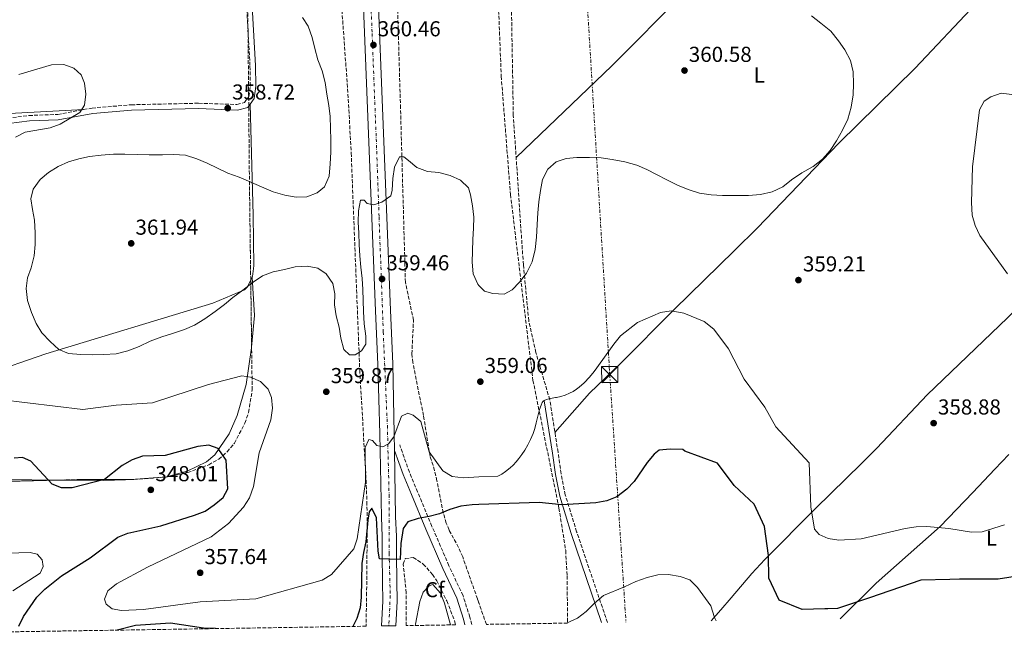
# Model space of a CAD drawing. Units: metres. Extents: x 608271 to 611745, y 4676059 to 4678427.
# Drawn here: x 610524 to 610980, y 4676097 to 4676381 of the extents above; entities that cross this region are included whole.
import ezdxf
from ezdxf.enums import TextEntityAlignment as Align

# ---------------------------------------------------------------- set-up
doc = ezdxf.new("R2010")
doc.units = ezdxf.units.M
doc.header["$MEASUREMENT"] = 0
for name, pattern in [('DGN Style 3', [2.435890702152634, 1.739921930109024, -0.6959687720436097]), ('DGN Style 4', [2.7856150101045474, 1.391937544087219, -0.6959687720436097, 0.001739921930109024, -0.6959687720436097]), ('DGN Style 7', [3.4798438602180486, 1.565929737098122, -0.6959687720436097, 0.5219765790327072, -0.6959687720436097])]:
    doc.linetypes.add(name, pattern=pattern)
for name, color, linetype, lineweight in [('Camino', 7, 'DGN Style 3', 0), ('Carretera', 9, 'Continuous', 0), ('Cota de punto acotado terreno', 7, 'Continuous', 0), ('Curva de nivel directora', 30, 'Continuous', 30), ('Curva de nivel intermedia', 30, 'Continuous', 0), ('Eje de carretera', 7, 'DGN Style 4', 0), ('Etiqueta de uso rústico', 92, 'Continuous', 0), ('Etiqueta de zona arbolada', 92, 'Continuous', 0), ('Línea blanca (vial)', 7, 'Continuous', 13), ('Línea de cambio de uso (parcela vista)', 92, 'Continuous', 0), ('Línea eléctrica', 6, 'DGN Style 7', 0), ('Margen derecho', 7, 'Continuous', 0), ('Punto acotado terreno (símbolo)', 7, 'Continuous', 0), ('Torre eléctrica', 7, 'Continuous', 0), ('Zona arbolada', 92, 'DGN Style 3', 0)]:
    doc.layers.add(name, color=color, linetype=linetype, lineweight=lineweight)
doc.styles.add('Style-Arial', font='arial.ttf')

# ---------------------------------------------------------------- blocks, each defined once
blk = doc.blocks.new('5PATER')
at = {"layer": 'Punto acotado terreno (símbolo)', "linetype": 'Continuous', "lineweight": 0}
h = blk.add_hatch(color=51, dxfattribs=at)
edge = h.paths.add_edge_path()
edge.add_ellipse((0, 0), major_axis=(-0.1095731443231308, -0.1110710700762829), ratio=0.9994222409660317, start_angle=0, end_angle=360)
blk = doc.blocks.new('5TME')
at = {"layer": 'Torre eléctrica', "color": 7, "linetype": 'Continuous', "lineweight": 0}
for p, q in [((-0.375, 0.375), (0.375, -0.375)), ((0.3723, 0.3776), (-0.3716, -0.3784))]:
    blk.add_line(p, q, dxfattribs=at)
at = {"layer": 'Torre eléctrica', "color": 7, "linetype": 'Continuous', "lineweight": 0, "flags": 128}
blk.add_lwpolyline([(-0.375, -0.375), (0.375, -0.375), (0.375, 0.375), (-0.375, 0.375), (-0.3716, -0.3784)], dxfattribs=at)

msp = doc.modelspace()

# ---------------------------------------------------------------- linework, layer by layer
at = {"layer": 'Camino', "color": 7, "linetype": 'DGN Style 3', "lineweight": 0}
for points in [[(610795.9600000011, 4676101.809999999, 343.8899999999995), (610781.7099999995, 4676143.810000001, 347.4400000000024), (610776.4600000012, 4676160.890000002, 348.9299999999931), (610774.539999999, 4676170.720000001, 349.2899999999935), (610773.1000000017, 4676180.640000002, 349.9700000000012), (610769.2799999998, 4676204.88, 354.8699999999953), (610762.8299999967, 4676226.840000001, 359.2100000000065), (610759.5399999988, 4676241.539999999, 359.3699999999953), (610757.0300000008, 4676267.460000001, 359.5000000000001), (610752.3799999994, 4676336.649999999, 360.4499999999972), (610751.379999998, 4676394.32, 360.1499999999943), (610746.6499999984, 4676481.080000004, 359.1499999999944), (610744.6599999992, 4676523.680000001, 359.4799999999959), (610742.329999998, 4676573.600000002, 361.2700000000042), (610740.1199999994, 4676625.57, 360.9199999999984), (610738.7399999981, 4676638.789999999, 361.7700000000041)], [(610513.2699999987, 4676334.770000001, 352.2299999999959), (610528.0599999989, 4676336.61, 353.9999999999999), (610541.3899999995, 4676337.140000002, 354.3999999999942), (610557.2600000015, 4676340.050000003, 355.4100000000035), (610575.4699999993, 4676341.580000004, 356.449999999997), (610606.6499999979, 4676342.300000001, 358.2400000000054), (610624.3799999995, 4676341.690000003, 358.8399999999966), (610627.8599999998, 4676342.560000001, 358.6399999999994), (610629.8999999983, 4676345.45, 358.5200000000042), (610630.589999999, 4676350.360000002, 358.4400000000024), (610630.4200000013, 4676359.730000001, 358.6399999999994), (610626.5799999969, 4676427.989999999, 360.4700000000012)], [(610733.1999999994, 4676100.830000003, 345.9100000000035), (610732.2299999993, 4676104.300000001, 346.1999999999972), (610729.0799999977, 4676114.210000002, 346.5299999999989), (610722.550000001, 4676128.100000001, 347.550000000003), (610714.6999999988, 4676146.31, 350.0899999999966), (610708.0500000013, 4676162.239999999, 351.4400000000023), (610704.219999998, 4676171.390000001, 352.8099999999976), (610699.77, 4676184.020000001, 353.4900000000052)]]:
    msp.add_polyline3d(points, dxfattribs=at)
at = {"layer": 'Carretera', "color": 9, "linetype": 'Continuous', "lineweight": 0}
msp.add_polyline3d([(610689.2000000003, 4676406.670000002, 360.5099999999948), (610695.5500000004, 4676246.500000001, 358.6999999999971), (610696.5300000017, 4676221.530000002, 357.1499999999942), (610697.239999998, 4676189.230000001, 354), (610697.3700000021, 4676181.480000001, 353.4700000000012), (610697.8799999995, 4676150.780000002, 351.3399999999965), (610698.2300000006, 4676141.78, 351.5500000000029), (610698.2600000018, 4676133.289999999, 349.9100000000035), (610698.3900000014, 4676120.719999998, 349.5), (610698.5399999989, 4676111.609999999, 348.679999999993), (610698.0100000014, 4676100.280000002, 347.7700000000041), (610691.390000001, 4676100.179999999, 347.7400000000052), (610691.9299999995, 4676111.71, 348.679999999993), (610691.7800000019, 4676120.63, 349.5), (610691.6499999978, 4676133.250000001, 349.9100000000035), (610691.620000001, 4676141.640000002, 351.5500000000029), (610691.27, 4676150.600000002, 351.3399999999965), (610690.6299999986, 4676189.120000001, 354), (610689.5700000013, 4676221.280000002, 357.1499999999942), (610688.5900000001, 4676246.219999999, 358.6999999999971), (610682.2399999977, 4676406.359999998, 360.5099999999948)], dxfattribs=at)
at = {"layer": 'Curva de nivel directora', "color": 30, "linetype": 'Continuous', "lineweight": 30, "elevation": 350, "flags": 128}
for points in [[(610523.4199999986, 4676100.130000001), (610525.6000000002, 4676104.630000002), (610531.6399999997, 4676113.49), (610535.4799999997, 4676117.29), (610543.1899999989, 4676123.41), (610556.3699999996, 4676131.77), (610569.1599999995, 4676141.310000001), (610573.8299999987, 4676143.100000001), (610589.1799999999, 4676146.62), (610604.6799999987, 4676151.470000001), (610609.69, 4676153.41), (610613.7800000004, 4676156.289999999), (610617.94, 4676159.650000001), (610620.230000001, 4676163.75), (610619.3499999982, 4676177.029999999), (610615.6899999991, 4676182.460000001), (610611.2900000004, 4676183.880000001), (610606.2900000003, 4676183.310000001), (610591.1099999989, 4676179.07), (610580.6199999992, 4676178.84), (610575.9000000008, 4676177.15), (610571.2599999983, 4676174.560000001), (610562.9900000005, 4676167.99), (610548.1399999998, 4676164.130000004), (610543.1699999988, 4676164.190000001), (610538.7699999999, 4676165.82), (610528.8700000002, 4676176.54), (610525.0100000001, 4676178.150000001), (610521.1900000002, 4676177.860000002)], [(610986.7800000006, 4676123.4), (610976.8499999997, 4676121.930000001), (610958.9699999985, 4676121.830000003), (610954.489999999, 4676121.710000001), (610941.0600000002, 4676121.34), (610917.3699999994, 4676113.220000002), (610902.5599999991, 4676108.330000001), (610898.0799999997, 4676108.199999999), (610896.5899999988, 4676108.160000001), (610886.1300000005, 4676107.870000001), (610875.5599999981, 4676112.07), (610870.7900000004, 4676122.390000001), (610870.4999999999, 4676132.850000001), (610868.6400000001, 4676146.250000001), (610863.8700000002, 4676156.58), (610854.6700000003, 4676165.29), (610846.9099999998, 4676175.539999999), (610831.8099999989, 4676181.100000001), (610830.879999999, 4676181.960000004), (610825.0399999986, 4676182.140000002), (610819.9899999992, 4676181.660000001), (610817.64, 4676179.7), (610814.3599999989, 4676175.920000001), (610808.2799999992, 4676167.17), (610804.9100000006, 4676163.480000002), (610800.3199999996, 4676159.990000002), (610795.6999999996, 4676158.090000001), (610790.6300000001, 4676157.26), (610774.8999999989, 4676156.37), (610764.3399999999, 4676157.369999999), (610736.4738995207, 4676156.44561728), (610733.2899999988, 4676156.340000001), (610728.0699999996, 4676155.600000001), (610723.0400000005, 4676154.17), (610718.2100000002, 4676152.150000002), (610713.3499999987, 4676150.820000002), (610708.3099999984, 4676149.99), (610703.5499999997, 4676148.45), (610701.3500000002, 4676145.33), (610700.2100000003, 4676138.430000001), (610699.9399999998, 4676130.960000004), (610690.36, 4676131.34), (610689.839999999, 4676134.840000001), (610688.9400000006, 4676150.320000002), (610686.8799999997, 4676154.720000003), (610685.6399999993, 4676153.100000001), (610684.9299999984, 4676149.26), (610684.1399999993, 4676139.15), (610682.9500000002, 4676134.290000001), (610682.2300000006, 4676129.100000001), (610681.9600000001, 4676113.550000001), (610681.4799999995, 4676108.57), (610679.9699999986, 4676103.7), (610678.12, 4676099.970000002)], [(610614.3999999994, 4676098.970000001), (610608.9500000001, 4676099.220000001), (610593.6500000004, 4676101.550000002), (610577.4099999995, 4676100.41), (610568.9699999995, 4676098.26)]]:
    msp.add_lwpolyline(points, dxfattribs=at)
at = {"layer": 'Curva de nivel intermedia', "color": 30, "linetype": 'Continuous', "lineweight": 0, "flags": 128}
for points, elevation in [([(610654.6700000007, 4676381.970000001), (610657.390000001, 4676378.06), (610659.2199999993, 4676372.710000001), (610660.4300000007, 4676367.689999999), (610661.8300000001, 4676362.349999999), (610663.7800000013, 4676357.300000002), (610665.1800000005, 4676351.850000001), (610665.9500000017, 4676346.529999998), (610666.9400000018, 4676341.310000001), (610667.6100000002, 4676336.099999999), (610667.74, 4676330.59), (610667.8700000017, 4676325.289999999), (610667.8899999995, 4676319.679999999), (610667.6000000013, 4676314.180000001), (610667.0900000016, 4676308.59), (610664.9100000003, 4676303.579999999), (610661.5300000005, 4676300.729999999), (610656.8000000009, 4676298.880000001), (610651.8200000009, 4676298.739999999), (610646.5599999992, 4676299.66), (610641.2199999995, 4676301.319999999), (610635.6800000007, 4676303.519999999), (610630.8799999994, 4676305.699999998), (610625.3499999996, 4676308.009999999), (610620.230000001, 4676309.980000001), (610615.4299999999, 4676312.159999999), (610610.5400000016, 4676314.550000002), (610605.7400000005, 4676316.619999999), (610600.5000000012, 4676318.17), (610595.0100000015, 4676318.57), (610589.9199999998, 4676318.430000001), (610583.7800000019, 4676318.430000001), (610578.1700000018, 4676318.619999999), (610572.4600000008, 4676318.710000001), (610567.1600000013, 4676318.680000001), (610561.5300000008, 4676318.239999999), (610556.1100000005, 4676317.569999998), (610551.2100000009, 4676316.579999999), (610546.3899999997, 4676315.15), (610541.5500000005, 4676312.989999999), (610537.1200000005, 4676310.28), (610533.1900000009, 4676306.92), (610530.0800000017, 4676302.48)], 359.9999999999999), ([(610763.4200000013, 4676286.130000001), (610763.7099999996, 4676291.52), (610764.2000000014, 4676296.690000001), (610764.9099999999, 4676301.849999999), (610765.8300000008, 4676307.01), (610768.4200000013, 4676311.689999998), (610772.2500000002, 4676315.159999999), (610776.8500000002, 4676316.689999999), (610781.8400000014, 4676317.16), (610787.6700000007, 4676317.17), (610793.0599999997, 4676316.980000001), (610798.1200000002, 4676316.279999999), (610804.0099999999, 4676315.13), (610809.570000001, 4676313.669999998), (610814.1599999998, 4676311.599999999), (610818.6300000002, 4676309.23), (610823.4200000003, 4676306.84), (610828.4200000003, 4676304.34), (610833.3300000011, 4676302.369999999), (610838.5700000003, 4676300.710000001), (610843.9400000013, 4676299.890000001), (610849.3300000004, 4676299.600000001), (610855.360000001, 4676299.5), (610861.2900000009, 4676299.609999999), (610866.9200000013, 4676300.060000001), (610872.2600000012, 4676301.25), (610877.2099999998, 4676303.619999999), (610881.230000001, 4676306.769999999), (610886.0099999999, 4676310.099999999), (610891.1900000009, 4676312.989999999), (610895.6400000011, 4676316.33), (610899.060000001, 4676320.350000001), (610902.0800000007, 4676324.9), (610904.8900000004, 4676329.779999999), (610907.2900000009, 4676334.99), (610908.86, 4676340.449999998), (610909.7899999998, 4676346.13), (610909.8600000015, 4676351.32), (610909.7400000007, 4676356.83), (610908.5400000004, 4676362.060000001), (610905.9499999997, 4676367.02), (610903.0300000006, 4676371.249999999), (610899.3700000016, 4676375.609999999), (610894.7300000014, 4676379.369999999), (610890.4000000019, 4676382.800000001)], 359.9999999999999), ([(610523.3600000006, 4676355.539999999), (610538.4800000016, 4676360.029999998), (610544.17, 4676360.23), (610548.7700000001, 4676358.59), (610552.1600000008, 4676355.509999999), (610553.7200000011, 4676351.640000001), (610554.3899999993, 4676346.430000001), (610553.8500000007, 4676341.460000001), (610551.6700000013, 4676338.05), (610542.5800000009, 4676332.539999999), (610537.8600000002, 4676330.890000001), (610526.2599999995, 4676328.859999998), (610521.8000000004, 4676326.55)], 355.0000000000001), ([(610981.2199999995, 4676263.249999999), (610968.3899999995, 4676280.999999999), (610966.2200000014, 4676285.63), (610964.9200000007, 4676290.460000001), (610964.5800000008, 4676296.279999998), (610965.03, 4676312.77), (610968.2599999999, 4676339.239999999), (610970.4100000003, 4676343.3), (610973.5500000007, 4676345.31), (610978.3000000004, 4676346.900000001), (610983.3300000017, 4676346.349999999)], 355.0000000000001), ([(610530.0800000017, 4676302.48), (610528.9700000009, 4676297.96), (610529.6500000004, 4676293.069999999), (610530.6400000006, 4676288.06), (610530.9700000014, 4676282.220000001), (610530.890000001, 4676276.819999999), (610530.4999999999, 4676271.649999999), (610529.1500000019, 4676266.079999999), (610527.4000000019, 4676261.380000001), (610526.7000000001, 4676256.430000001), (610527.3600000015, 4676251.000000001), (610529.2900000005, 4676245.429999999), (610531.4400000008, 4676240.279999998), (610534.0500000014, 4676235.949999999), (610537.9299999995, 4676231.900000001), (610541.9300000004, 4676228.159999999), (610546.4200000009, 4676226.319999999), (610552.1299999995, 4676225.910000001), (610557.4200000003, 4676225.83), (610562.7199999999, 4676225.859999999), (610568.4400000019, 4676226.199999999), (610573.8900000014, 4676227.599999999), (610579.0400000013, 4676229.65), (610584.2100000011, 4676232.119999998), (610589.5800000001, 4676234.160000001), (610594.4999999997, 4676235.679999999), (610600.0700000019, 4676237.5), (610604.690000002, 4676239.46), (610609.4500000008, 4676242.369999998), (610614.2300000018, 4676245.909999999), (610618.5700000003, 4676249.149999999), (610622.4900000008, 4676252.3), (610627.1600000003, 4676255.739999999), (610631.8400000005, 4676259.390000001), (610636.2900000009, 4676262.42), (610641.2199999995, 4676264.159999999), (610646.4500000019, 4676265.349999999), (610651.3499999993, 4676266.460000001), (610656.8700000001, 4676266.899999999), (610661.9200000018, 4676265.88), (610665.640000001, 4676263.210000002), (610668.7700000004, 4676258.770000001), (610669.7800000005, 4676254.069999999), (610669.5999999995, 4676249), (610670.3799999995, 4676243.890000001), (610671.6800000004, 4676238.550000001), (610672.4600000005, 4676233.439999999), (610673.8700000009, 4676228.199999999), (610676.5399999998, 4676225.779999998), (610679.0800000011, 4676225.800000001), (610682.1100000021, 4676227.599999999), (610684.0099999999, 4676230.71), (610684.1399999993, 4676234.42), (610683.2699999999, 4676240.06), (610682.9400000013, 4676245.789999999), (610682.91, 4676250.980000001), (610682.7600000004, 4676256.060000001), (610682.4000000004, 4676261.05), (610681.740000001, 4676266.37), (610681.2900000017, 4676271.679999998), (610680.9299999997, 4676276.88), (610680.7900000011, 4676282.069999999), (610680.5499999997, 4676287.269999999), (610680.7300000007, 4676292.45), (610681.530000001, 4676297.4), (610683.3300000002, 4676297.439999999), (610684.7600000007, 4676295.81), (610687.7100000011, 4676295.279999999), (610691.4500000007, 4676296.429999999), (610695.6799999997, 4676299.460000002), (610696.300000001, 4676301.980000001), (610696.5900000016, 4676307.470000001), (610697.3, 4676312.740000002), (610699.6900000017, 4676317.430000001), (610701.7000000011, 4676317.460000002), (610703.7599999999, 4676315.81), (610707.6700000013, 4676312.600000001), (610712.6900000017, 4676310.630000001), (610717.8600000015, 4676310.239999999), (610723.1100000021, 4676308.9), (610727.9100000008, 4676306.609999999), (610731.6000000011, 4676303.099999999), (610732.5500000011, 4676299.890000001), (610733.4299999997, 4676294.779999999), (610734.1000000001, 4676289.460000002), (610733.9200000013, 4676284.380000001), (610733.6399999997, 4676279.210000001), (610733.4500000019, 4676273.810000001), (610733.280000002, 4676268.739999999), (610733.8400000008, 4676263.320000002), (610735.8900000005, 4676258.48), (610736.4738995207, 4676257.896100479), (610739.0700000012, 4676255.300000001), (610742.9500000015, 4676254.109999999), (610748.1300000004, 4676253.929999999), (610751.9000000011, 4676255.819999999), (610755.3000000009, 4676259.409999999), (610758.4099999999, 4676263.640000001), (610761.1300000001, 4676268.84), (610762.4900000015, 4676274.62), (610763.1100000006, 4676280.310000001), (610763.4200000013, 4676286.130000001)], 359.9999999999999), ([(610845.2100000011, 4676237.730000001), (610840.8200000012, 4676241.199999999), (610831.3100000004, 4676245.050000001), (610825.4699999999, 4676246.099999999), (610820.5200000012, 4676245.42), (610809.8400000016, 4676240.75), (610801.9400000002, 4676234.619999999)], 355.0000000000001), ([(610845.2100000011, 4676237.730000001), (610852.0199999993, 4676228.56), (610859.2700000004, 4676214.439999999), (610868.8900000005, 4676201.509999999), (610873.9100000008, 4676192.369999999), (610889.3899999993, 4676175.81), (610890.2099999996, 4676155.33), (610891.7899999999, 4676145.08), (610894.0600000009, 4676142.619999999), (610898.14, 4676140.75), (610903.2000000007, 4676139.92), (610913.4800000001, 4676140.599999999), (610933.8000000002, 4676145.319999999), (610938.9299999999, 4676146.109999998), (610943.9299999999, 4676146.210000001), (610954.0800000001, 4676145.399999999), (610964.5400000006, 4676143.59), (610969.5400000007, 4676143.83), (610979.7900000013, 4676147.069999999)], 355.0000000000001), ([(610745.1799999999, 4676169.640000001), (610747.0100000005, 4676170.57), (610748.8300000001, 4676171.71), (610750.9800000002, 4676173.38), (610752.3800000016, 4676174.709999999), (610753.7499999997, 4676176.220000001), (610754.9800000011, 4676177.760000001), (610756.3600000005, 4676179.679999998), (610757.6400000011, 4676181.640000001), (610759.0800000007, 4676184.07), (610760.3700000002, 4676186.550000002), (610761.5700000006, 4676189.320000002), (610762.3700000007, 4676191.71), (610763.03, 4676194.279999998), (610763.8700000005, 4676198.050000002), (610764.5000000009, 4676200.390000001), (610765.2200000006, 4676202.499999999), (610765.7800000015, 4676203.640000001), (610766.2100000008, 4676204.23), (610766.6399999999, 4676204.59), (610767.7100000005, 4676205.09), (610768.8700000006, 4676205.380000001), (610771.8800000014, 4676205.929999998), (610772.3500000008, 4676206.029999998), (610774.4600000008, 4676206.529999999), (610776.3300000017, 4676207.130000001), (610778.35, 4676207.970000002), (610780.0399999998, 4676208.859999998), (610781.5700000009, 4676209.829999999), (610782.8300000015, 4676210.749999999), (610785.1800000007, 4676212.810000001), (610787.6500000006, 4676215.460000001), (610789.7600000006, 4676218.069999999), (610791.01, 4676219.750000001), (610798.9100000014, 4676230.77), (610801.9400000002, 4676234.619999999)], 355), ([(610514.3400000016, 4676205.01), (610553.0000000013, 4676200.460000001), (610568.3900000005, 4676202.499999999), (610585.2900000007, 4676203.59), (610611.2400000012, 4676212.07), (610626.5900000002, 4676216.050000002), (610630.7000000007, 4676215.380000001), (610635.2900000017, 4676213.430000001), (610638.8700000002, 4676209.909999999), (610640.3299999998, 4676206.050000001), (610640.900000002, 4676201.08), (610640.1399999998, 4676195.680000001), (610634.7199999995, 4676180.430000001), (610632.0100000005, 4676164.710000002), (610630.1599999998, 4676159.600000001), (610627.4700000008, 4676155.140000001), (610620.5400000018, 4676147.639999999), (610612.4300000003, 4676141.439999999), (610582.9000000014, 4676127.439999999), (610568.5500000014, 4676119.78), (610564.5199999993, 4676116.42), (610563.0199999993, 4676112.660000001), (610563.8900000011, 4676110.300000001), (610566.6700000018, 4676108.09), (610570.8800000005, 4676107.41), (610581.0700000006, 4676107.789999999), (610607.2900000016, 4676111.349999999), (610633.1900000006, 4676112.689999999), (610663.900000002, 4676121.38), (610668.1199999999, 4676124.08), (610678.5900000016, 4676135.92), (610680.0199999999, 4676140.529999999), (610683.8800000001, 4676166.770000001), (610683.6900000002, 4676182.859999998), (610685.5099999995, 4676186.609999999), (610687.1900000004, 4676186.130000001), (610689.1200000015, 4676183.84), (610691.9600000002, 4676183.21), (610694.5500000009, 4676184.499999999), (610697.1000000011, 4676187.800000001), (610700.6500000006, 4676197.300000001), (610703.5000000005, 4676198.699999999), (610706.0199999996, 4676197.869999998), (610709.5199999998, 4676194.890000001), (610713.38, 4676180.890000001)], 355.0000000000001), ([(610745.1799999999, 4676169.640000001), (610736.4738995207, 4676169.185816254), (610729.2699999999, 4676168.810000001), (610724.0799999998, 4676169.49), (610719.7400000013, 4676171.989999999), (610713.38, 4676180.890000001)], 355.0000000000001), ([(610518.1500000004, 4676133.859999999), (610528.64, 4676134.149999999), (610531.9200000013, 4676133.470000001), (610534.2300000002, 4676130.869999998), (610534.6600000017, 4676127.71), (610533.2900000014, 4676124.579999999), (610520.550000001, 4676116.42)], 345.0000000000001), ([(610846.3600000021, 4676102.600000001), (610845.5599999997, 4676104.179999998), (610843.8499999997, 4676109.480000001), (610837.6900000018, 4676118.07), (610834.0900000009, 4676121.53), (610829.6500000019, 4676123.169999998), (610824.3099999998, 4676123.970000001), (610819.3099999997, 4676123.84), (610814.380000001, 4676122.659999999), (610809.0700000003, 4676120.800000002), (610803.8600000001, 4676118.249999999), (610794.1500000005, 4676114.369999998), (610789.9000000014, 4676110.819999999), (610786.1399999997, 4676106.859999998), (610782.1699999999, 4676103.82), (610776.9599999997, 4676101.51)], 345.0000000000001), ([(610723.2300000006, 4676100.67), (610720.5300000004, 4676110.720000001), (610718.730000001, 4676115.37), (610715.1400000014, 4676119.409999999), (610713.350000001, 4676118.759999999), (610710.6900000012, 4676115.859999999), (610709.0900000007, 4676111.519999999), (610707.1500000006, 4676100.989999998), (610706.8800000001, 4676100.42)], 345.0000000000001)]:
    msp.add_lwpolyline(points, dxfattribs=dict(at, elevation=elevation))
at = {"layer": 'Eje de carretera', "color": 7, "linetype": 'DGN Style 4', "lineweight": 0}
msp.add_polyline3d([(610661.1200000015, 4676948.469999999, 357.1300000000047), (610661.4299999999, 4676938.730000001, 357.2200000000011), (610664.1499999979, 4676876.59, 356.9700000000012), (610666.3299999973, 4676843.06, 357.9199999999982), (610667.9299999998, 4676806.550000001, 358.6900000000023), (610670.9299999995, 4676736.770000001, 359.7599999999947), (610673.9200000024, 4676673.270000001, 359.5399999999937), (610676.9100000008, 4676614.460000001, 359.3399999999965), (610679.0900000001, 4676563.220000001, 359.3300000000019), (610679.8999999971, 4676528.050000002, 359.9400000000024), (610682.0799999986, 4676479.81, 359.9600000000065), (610684.5300000005, 4676434.300000001, 360.3000000000029), (610686.9800000002, 4676374.600000001, 360.1499999999943), (610688.8899999991, 4676325.820000002, 359.5899999999966), (610690.219999999, 4676289.54, 359.179999999993), (610692.1299999979, 4676236.390000002, 358.0800000000017), (610694.039999999, 4676193.060000001, 354.3800000000047), (610694.8500000003, 4676160.870000001, 352.0399999999935), (610694.8500000003, 4676133.88, 350.0299999999989), (610695.399999998, 4676114.260000002, 348.9199999999983), (610694.6999999983, 4676100.230000001, 347.7499999999999)], dxfattribs=at)
at = {"layer": 'Línea blanca (vial)', "color": 7, "linetype": 'Continuous', "lineweight": 13}
for points in [[(610697.3700000016, 4676181.480000002, 353.4700000000012), (610697.2399999975, 4676189.230000001, 353.9999999999999), (610696.5300000012, 4676221.530000002, 357.1499999999941), (610695.5499999999, 4676246.500000001, 358.6999999999972), (610689.1999999998, 4676406.670000002, 360.5099999999948), (610684.859999999, 4676493.730000001, 359.8600000000006), (610682.539999999, 4676571.460000001, 359.1900000000024), (610673.8299999986, 4676749.16, 359.800000000003), (610670.44, 4676833.88, 357.520000000004), (610667.3299999986, 4676888.800000001, 356.6300000000048), (610664.9999999995, 4676946.77, 356.9900000000052)], [(610691.3900000004, 4676100.180000001, 347.7400000000054), (610691.9299999991, 4676111.710000001, 348.679999999993), (610691.7800000014, 4676120.63, 349.4999999999999), (610691.6499999973, 4676133.250000001, 349.9100000000036), (610691.6200000005, 4676141.640000002, 351.5500000000029), (610691.2699999996, 4676150.600000003, 351.3399999999965), (610690.6299999983, 4676189.120000003, 353.9999999999999), (610689.5700000009, 4676221.280000002, 357.1499999999941), (610688.5899999996, 4676246.220000001, 358.6999999999972), (610682.2399999973, 4676406.359999999, 360.5099999999948), (610677.8899999998, 4676493.460000002, 359.8600000000006), (610675.5799999987, 4676571.190000002, 359.1900000000024), (610666.8700000005, 4676748.850000001, 359.800000000003), (610663.4799999996, 4676833.550000002, 357.520000000004), (610660.3700000005, 4676888.460000001, 356.6300000000048), (610658.7199999987, 4676929.32, 356.8800000000047)], [(610698.0100000009, 4676100.280000002, 347.770000000004), (610698.5399999984, 4676111.61, 348.679999999993), (610698.390000001, 4676120.719999999, 349.4999999999999), (610698.2600000012, 4676133.289999999, 349.9100000000036), (610698.23, 4676141.780000002, 351.5500000000029), (610697.8799999991, 4676150.780000002, 351.3399999999965), (610697.3700000016, 4676181.480000002, 353.4700000000012)]]:
    msp.add_polyline3d(points, dxfattribs=at)
at = {"layer": 'Línea de cambio de uso (parcela vista)', "color": 92, "linetype": 'Continuous', "lineweight": 0, "extrusion": (-0.01000052569956107, -0.02046432670302208, 0.9997405667563583), "elevation": -101442.2743374136, "flags": 128}
msp.add_lwpolyline([(-1504529.52636252, 4468375.783090197), (-1504529.52636252, 4468377.17483504)], dxfattribs=at)
at = {"layer": 'Línea de cambio de uso (parcela vista)', "color": 92, "linetype": 'Continuous', "lineweight": 0, "extrusion": (0.5651298685009528, -0.09940184624774116, 0.8189917610639539), "elevation": -119447.3582618153, "flags": 128}
msp.add_lwpolyline([(4711310.348401649, 171109.6326973839), (4711324.998044858, 171111.2224352923), (4711342.246938143, 171116.2415595808)], dxfattribs=at)
at = {"layer": 'Línea de cambio de uso (parcela vista)', "color": 92, "linetype": 'Continuous', "lineweight": 0, "extrusion": (-0.01949479025783028, 0.7042890861297308, 0.7096455709094166), "elevation": 3281719.650411813, "flags": 128}
msp.add_lwpolyline([(-739663.5060294161, -3304916.992648077), (-739669.5748895059, -3304917.860283202), (-739696.2333033117, -3304916.546695262)], dxfattribs=at)
at = {"layer": 'Línea de cambio de uso (parcela vista)', "color": 92, "linetype": 'Continuous', "lineweight": 0}
for points in [[(611332.8099999996, 4676755.84, 371.8899999999995), (611303.7999999998, 4676726.66, 369.1999999999971), (611278.9600000001, 4676701.630000001, 368.4499999999971), (611236.9000000004, 4676658.970000001, 365.0399999999936), (611201.6200000001, 4676623.470000001, 359.5899999999965), (611187.5499999998, 4676609.380000001, 358.2299999999959), (611069.8099999996, 4676491.680000001, 356.9400000000023), (611006.5, 4676427.75, 359.5200000000041), (610966.8099999996, 4676388.430000001, 357.3500000000058), (610938.4100000003, 4676358.600000001, 356.1399999999995), (610903.1600000003, 4676323.810000001, 358.75), (610865.4299999997, 4676284.609999999, 359.7799999999988), (610854.8200000003, 4676274.119999999, 358.6900000000023), (610826.9000000004, 4676246.800000001, 353.320000000007), (610802.0599999996, 4676221.77, 352.9100000000035), (610787.6200000001, 4676208.07, 356.0599999999977), (610771.6500000004, 4676189.810000001, 351.820000000007)], [(610843.9299999997, 4676102.560000001, 345.5399999999936), (610848.4699999997, 4676107.710000001, 346.0099999999948), (610853.2599999999, 4676113.220000001, 347.0099999999948), (610862.8099999996, 4676124.430000001, 349.8600000000006), (610868.8099999996, 4676130.980000001, 350.8500000000058), (610892.2800000003, 4676154.67, 354.0399999999936), (610913.6799999997, 4676175.439999999, 357.7799999999988), (610920.6699999999, 4676182.550000001, 358.1499999999942), (610944.0599999996, 4676207.26, 357.320000000007), (610981.2599999999, 4676242.83, 355.2400000000052), (611009.3399999999, 4676270.67, 352.8800000000047), (611030.2300000006, 4676292.220000001, 352.25), (611038.3600000005, 4676300.449999999, 352.820000000007), (611059.0199999996, 4676320.720000001, 356.5099999999948), (611081, 4676341.060000001, 358.4600000000065), (611090.7300000006, 4676351, 358.320000000007), (611118.3399999999, 4676379.9, 355.7299999999959), (611186.79, 4676451.66, 357.3000000000029), (611233.8399999999, 4676498.930000001, 358.6399999999995), (611295.0999999996, 4676561.930000001, 361.3500000000058), (611344.5300000003, 4676611.289999999, 366.0599999999977), (611363.0599999996, 4676629.66, 367.0099999999948), (611366.3296999997, 4676634.2687, 366.9701000000059)], [(610753.6900000004, 4676317.15, 360.179999999993), (610798.0599999996, 4676359.689999999, 361.0200000000041), (610864.9699999997, 4676427.100000001, 358.1499999999942), (610955.5800000001, 4676517.880000001, 360.9900000000052), (610958.7699999996, 4676519.029999999, 360.9900000000052)], [(610631.3795999996, 4676261.690199999, 361.001099999994), (610631.5499999998, 4676262.039999999, 361.0099999999948), (610632.2100000001, 4676266.970000001, 361.2200000000012), (610631.9199999999, 4676290.460000001, 361.1000000000058), (610630.4800000006, 4676341.9, 358.5899999999965)], [(610516.1799999997, 4676337.460000001, 354.0899999999965), (610553.4400000004, 4676339.350000001, 355.1699999999983)], [(610508.0089999996, 4676216.6206, 355.2887000000046), (610535.7999999998, 4676226.27, 360.1900000000023), (610613.2000000002, 4676249.66, 360.8899999999995), (610627.8700000001, 4676255.92, 360.8899999999995), (610629.2400000002, 4676257.310000001, 360.8899999999995), (610630.7686999999, 4676260.440099999, 360.9694000000018)], [(610575.3660000004, 4676168.047, 350.0206999999937), (610591.75, 4676169.289999999, 349.5200000000041), (610601.3899999997, 4676171.859999999, 349.7100000000065), (610610.3300000001, 4676176.27, 350.3300000000018), (610614.1299999999, 4676179.460000001, 350.8999999999942), (610620.8200000003, 4676189.100000001, 351.679999999993), (610624.4100000003, 4676197.720000001, 351.9400000000023), (610628.6699999999, 4676211.970000001, 354.1100000000006), (610631.1600000003, 4676229.050000001, 357.1900000000023), (610631.1845000006, 4676229.336300001, 357.2078000000038)], [(610903.6900000004, 4676103.49, 347.9900000000052), (610920.3600000005, 4676119.960000001, 349.9499999999971), (610950.0300000003, 4676146.300000001, 355.0099999999948), (610965.1399999997, 4676161.980000001, 356.6100000000006), (610975.4400000004, 4676172.880000001, 356.8099999999977), (610981.79, 4676179.600000001, 356.5696000000025)], [(610542.7740000002, 4676167.785800001, 349.635500000004), (610562.79, 4676167.640000001, 350.3300000000018), (610572.7699999996, 4676167.850000001, 350.1000000000058), (610575.3660000004, 4676168.047, 350.0206999999937)]]:
    msp.add_polyline3d(points, dxfattribs=at)
at = {"layer": 'Línea eléctrica', "color": 6, "linetype": 'DGN Style 7', "lineweight": 0}
msp.add_polyline3d([(610650.0599999978, 4678413.27, 335.3600000000006), (610658.48, 4678299.61, 329.5500000000029), (610669.8999999996, 4678145.269999999, 337.570000000007), (610679.9600000001, 4678009.41, 345.0200000000041), (610691.9099999993, 4677847.890000002, 356.8300000000018), (610701.1200000005, 4677708.159999999, 349.3399999999965), (610711.6299999983, 4677548.46, 360.2200000000012), (610725.9400000023, 4677329.84, 375.3300000000018), (610736.3500000016, 4677172.960000001, 369.2799999999988), (610747.5000000005, 4677009.41, 360.179999999993), (610758.8500000008, 4676842.890000002, 356.8300000000018), (610769.9600000018, 4676679.54, 359.8999999999942), (610782.5199999991, 4676456.319999999, 357.0099999999948), (610797.0399999989, 4676216.63, 354.0099999999948), (610804.5599999981, 4676101.940000002, 344.1000000000058)], dxfattribs=at)
at = {"layer": 'Margen derecho', "color": 7, "linetype": 'Continuous', "lineweight": 0}
for points in [[(610602.7499999999, 4676910.52, 355.0200000000042), (610601.44, 4676907.410000001, 355.6100000000005), (610599.6499999973, 4676901.160000001, 355.6100000000005), (610603.350000001, 4676877.220000001, 356.1699999999982), (610604.339999999, 4676849.960000002, 357.8300000000018), (610607.2199999979, 4676810.06, 358.8500000000058), (610608.1700000024, 4676760.050000002, 357.8300000000018), (610612.1499999987, 4676688.969999999, 357.429999999993), (610616.649999998, 4676617.750000001, 356.1300000000047), (610619.6299999976, 4676576.34, 356.6199999999953), (610623.7399999981, 4676523.420000002, 359.0399999999936), (610626.7800000003, 4676468.059999999, 360.6600000000035), (610629.1000000002, 4676428.140000001, 360.4700000000012), (610632.9400000003, 4676359.830000003, 358.6399999999994), (610633.1200000015, 4676350.2, 358.4400000000024), (610632.3099999977, 4676344.500000001, 358.5200000000042), (610629.3799999974, 4676340.340000001, 358.6399999999994), (610624.6400000011, 4676339.160000001, 358.8399999999966), (610606.6299999978, 4676339.780000002, 358.2400000000054), (610575.6000000013, 4676339.060000001, 356.449999999997), (610557.6000000013, 4676337.54, 355.4100000000035), (610541.6599999999, 4676334.620000001, 354.3999999999942), (610528.26, 4676334.090000001, 353.9999999999999), (610513.7299999992, 4676332.29, 352.2299999999959)], [(610766.699999998, 4676204.469999999, 354.8699999999953), (610770.5200000001, 4676180.25, 349.9700000000012), (610771.9599999996, 4676170.280000002, 349.2899999999935), (610773.9200000021, 4676160.260000002, 348.9299999999931), (610779.2300000007, 4676143.010000003, 347.4400000000024), (610793.2199999985, 4676101.770000001, 343.949999999997)], [(610729.9800000007, 4676100.780000002, 345.9799999999959), (610729.2499999999, 4676103.410000003, 346.1999999999972), (610726.1700000019, 4676113.07, 346.5299999999989), (610719.719999999, 4676126.82, 347.550000000003), (610711.8400000001, 4676145.100000002, 350.0899999999966), (610705.1799999991, 4676161.039999999, 351.4400000000023), (610701.319999999, 4676170.270000001, 352.8099999999976), (610697.3700000016, 4676181.480000002, 353.1199999999953)]]:
    msp.add_polyline3d(points, dxfattribs=at)
at = {"layer": 'Zona arbolada', "color": 92, "linetype": 'DGN Style 3', "lineweight": 0, "extrusion": (0.000310857297541225, -0.02325359114353683, 0.9997295503618316), "elevation": -108193.3802059458, "flags": 128}
msp.add_lwpolyline([(673083.5403517889, 4666395.195018891), (673083.5403517889, 4666426.310013042)], dxfattribs=at)
at = {"layer": 'Zona arbolada', "color": 92, "linetype": 'DGN Style 3', "lineweight": 0, "extrusion": (0.01681505608821082, 0.8851416448582831, 0.4650177657104332), "elevation": 4149499.950894845, "flags": 128}
msp.add_lwpolyline([(-521582.6875447594, -2179188.829375079), (-521588.8969996364, -2179188.961307556), (-521615.3939505897, -2179191.432782386)], dxfattribs=at)
at = {"layer": 'Zona arbolada', "color": 92, "linetype": 'DGN Style 3', "lineweight": 0, "extrusion": (0.002970098833880493, 0.9487672816320598, 0.3159617442308935), "elevation": 4438518.983489311, "flags": 128}
msp.add_lwpolyline([(-595901.1953463219, -1477754.634905452), (-595909.5806659899, -1477755.364269356), (-595933.7863689458, -1477755.784496797)], dxfattribs=at)
at = {"layer": 'Zona arbolada', "color": 92, "linetype": 'DGN Style 3', "lineweight": 0}
for points in [[(610630.4400000004, 4677310.380000001, 376.1300000000047), (610633.1100000005, 4677230.75, 368.2700000000041), (610635.4400000004, 4677184.07, 364.7299999999959), (610641.4100000003, 4677089.449999999, 357.6999999999971), (610644.0899999999, 4677043.374, 355.6668999999966), (610644.8899999997, 4677029.619999999, 355.0599999999977), (610647.0700000003, 4676980.350000001, 354.8899999999995), (610651.1299999999, 4676861.24, 356.4400000000023), (610653.9000000004, 4676716.26, 356.9799999999959), (610655.9199999999, 4676656.300000001, 357.1999999999971), (610669.5099999999, 4676433.99, 358.070000000007), (610675.9600000001, 4676344.180000001, 359.1399999999995), (610677.29, 4676319.25, 359.429999999993), (610681.25, 4676218.869999999, 360.6199999999953), (610684.1900000004, 4676167.779999999, 353.5599999999977), (610684.5899999999, 4676157.800000001, 353.3899999999995), (610684.6900000004, 4676142.84, 352.3999999999942), (610684.4400000004, 4676115.720000001, 349.7899999999936), (610684.2000000002, 4676100.060000001, 347.820000000007)], [(610647.0700000003, 4676980.350000001, 354.8899999999995), (610651.1299999999, 4676861.24, 356.4400000000023), (610653.9000000004, 4676716.26, 356.9799999999959), (610655.9199999999, 4676656.300000001, 357.1999999999971), (610669.5099999999, 4676433.99, 358.070000000007), (610675.9600000001, 4676344.180000001, 359.1399999999995), (610677.29, 4676319.25, 359.429999999993), (610681.25, 4676218.869999999, 360.6199999999953), (610684.1900000004, 4676167.779999999, 353.5599999999977), (610684.5899999999, 4676157.800000001, 353.3899999999995), (610684.6900000004, 4676142.84, 352.3999999999942), (610684.4400000004, 4676115.720000001, 349.7899999999936), (610684.2000000002, 4676100.060000001, 347.820000000007), (610474.9299999997, 4676096.789999999, 337.4400000000023)], [(610516.2599999999, 4676167.140000001, 352.2700000000041), (610551.1600000003, 4676167.99, 349.3899999999995), (610576.6600000003, 4676168.050000001, 348.9700000000012), (610591.5499999998, 4676169.140000001, 349.2400000000052), (610601.4699999997, 4676171.210000001, 349.6300000000047), (610611.3200000003, 4676174.810000001, 350.179999999993), (610615.9299999997, 4676177.470000001, 350.6100000000006), (610619.8799999999, 4676180.84, 351.2299999999959), (610623.2100000001, 4676184.810000001, 351.9700000000012), (610628.0999999996, 4676194.060000001, 353.6199999999953), (610629.7199999997, 4676199.109999999, 354.3999999999942), (610631.4500000002, 4676209.480000001, 355.5599999999977), (610630.1799999997, 4676304.470000001, 357.7700000000041), (610629.2199999997, 4676407.060000001, 358.8899999999995), (610628.0800000001, 4676447.91, 359.1699999999983), (610620.4000000004, 4676560.52, 358.8600000000006), (610612.9500000002, 4676660.17, 354.8099999999977), (610610.1399999997, 4676700.980000001, 354.1999999999971), (610602.7699999996, 4676830.730000001, 358.2299999999959), (610601.3799999999, 4676862.76, 357.8300000000018), (610598.8600000005, 4676932.689999999, 355.2299999999959), (610597.3899999997, 4676970.369999999, 355.1600000000035)], [(610630.7686999999, 4676260.440099999, 356.7455999999947), (610630.1799999997, 4676304.470000001, 357.7700000000041), (610629.2199999997, 4676407.060000001, 358.8899999999995), (610628.0800000001, 4676447.91, 359.1699999999983), (610620.4000000004, 4676560.52, 358.8600000000006), (610612.9500000002, 4676660.17, 354.8099999999977), (610610.1399999997, 4676700.980000001, 354.1999999999971), (610603.3448000001, 4676820.610900001, 357.9156999999978)], [(610745.0099999999, 4676399.789999999, 360.4700000000012), (610746.79, 4676354.810000001, 360.6399999999995), (610751.0599999996, 4676300.029999999, 359.9600000000065), (610761.4900000002, 4676213.880000001, 357.429999999993), (610773.5199999996, 4676154.779999999, 349.570000000007), (610776.6299999999, 4676135.180000001, 346.8899999999995), (610777.3200000003, 4676123.390000001, 345.6000000000058), (610777.4699999997, 4676101.52, 346.3099999999977), (610739.9100000003, 4676100.930000001, 345.2200000000012), (610735.75, 4676112.730000001, 345.5200000000041), (610728.9400000004, 4676132.140000001, 347.6100000000006), (610727, 4676136.49, 349), (610722.6399999997, 4676144.59, 353.3000000000029), (610721.3399999999, 4676147.789999999, 354.1600000000035), (610719.9600000001, 4676152.57, 354.4700000000012), (610717.0199999996, 4676167.359999999, 353.8099999999977), (610715.9199999999, 4676172.220000001, 353.9799999999959), (610713.8399999999, 4676178.800000001, 354.9799999999959), (610710.7599999999, 4676197.65, 357.0200000000041), (610705.8600000005, 4676222.17, 358.6100000000006), (610705.3700000001, 4676226.16, 358.6600000000035), (610706.1399999997, 4676241.810000001, 358.6600000000035), (610702.4100000003, 4676259.34, 358.6600000000035), (610700.1299999999, 4676339.970000001, 359.5399999999936), (610696.7800000003, 4676456.26, 357.820000000007)], [(610739.9100000003, 4676100.930000001, 345.2200000000012), (610736.4738999996, 4676110.6766, 345.4677999999985), (610735.75, 4676112.730000001, 345.5200000000041), (610728.9400000004, 4676132.140000001, 347.6100000000006), (610727, 4676136.49, 349), (610722.6399999997, 4676144.59, 353.3000000000029), (610721.3399999999, 4676147.789999999, 354.1600000000035), (610719.9600000001, 4676152.57, 354.4700000000012), (610717.0199999996, 4676167.359999999, 353.8099999999977), (610715.9199999999, 4676172.220000001, 353.9799999999959), (610713.8399999999, 4676178.800000001, 354.9799999999959), (610710.7599999999, 4676197.65, 357.0200000000041), (610705.8600000005, 4676222.17, 358.6100000000006), (610705.3700000001, 4676226.16, 358.6600000000035), (610706.1399999997, 4676241.810000001, 358.6600000000035), (610702.4100000003, 4676259.34, 358.6600000000035), (610700.1299999999, 4676339.970000001, 359.5399999999936), (610696.7800000003, 4676456.26, 357.820000000007)], [(610745.0099999999, 4676399.789999999, 360.4700000000012), (610746.79, 4676354.810000001, 360.6399999999995), (610751.0599999996, 4676300.029999999, 359.9600000000065), (610761.4900000002, 4676213.880000001, 357.429999999993), (610773.5199999996, 4676154.779999999, 349.570000000007), (610776.6299999999, 4676135.180000001, 346.8899999999995), (610777.3200000003, 4676123.390000001, 345.6000000000058), (610777.4699999997, 4676101.52, 346.3099999999977)], [(610575.3660000004, 4676168.047, 348.9912999999942), (610576.6600000003, 4676168.050000001, 348.9700000000012), (610591.5499999998, 4676169.140000001, 349.2400000000052), (610601.4699999997, 4676171.210000001, 349.6300000000047), (610611.3200000003, 4676174.810000001, 350.179999999993), (610615.9299999997, 4676177.470000001, 350.6100000000006), (610619.8799999999, 4676180.84, 351.2299999999959), (610623.2100000001, 4676184.810000001, 351.9700000000012), (610628.0999999996, 4676194.060000001, 353.6199999999953), (610629.7199999997, 4676199.109999999, 354.3999999999942), (610631.4500000002, 4676209.480000001, 355.5599999999977), (610631.1845000006, 4676229.336300001, 356.0219999999972)], [(610702.8300000001, 4676100.350000001, 347.5399999999936), (610702.79, 4676115.550000001, 348.429999999993), (610701.4000000004, 4676128.82, 348.429999999993), (610702.3499999996, 4676131.4, 349.25), (610706.04, 4676131.949999999, 348.7799999999988), (610710.6699999999, 4676128.880000001, 347.8800000000047), (610714.9900000002, 4676124.07, 347.0500000000029), (610716.9600000001, 4676121.060000001, 346.7899999999936), (610721.5899999999, 4676111.859999999, 346.570000000007), (610725.1699999999, 4676102.600000001, 346.4400000000023), (610725.6600000003, 4676100.710000001, 346.3699999999953)]]:
    msp.add_polyline3d(points, dxfattribs=at)
msp.add_polyline3d([(610725.6600000003, 4676100.710000001, 346.3699999999953), (610702.8300000001, 4676100.350000001, 347.5399999999936), (610702.79, 4676115.550000001, 348.429999999993), (610701.4000000004, 4676128.82, 348.429999999993), (610702.3499999996, 4676131.4, 349.25), (610706.04, 4676131.949999999, 348.7799999999988), (610710.6699999999, 4676128.880000001, 347.8800000000047), (610714.9900000002, 4676124.07, 347.0500000000029), (610716.9600000001, 4676121.060000001, 346.7899999999936), (610721.5899999999, 4676111.859999999, 346.570000000007), (610725.1699999999, 4676102.600000001, 346.4400000000023)], close=True, dxfattribs=at)

# ---------------------------------------------------------------- block references
at = {"layer": 'Punto acotado terreno (símbolo)', "color": 7, "linetype": 'Continuous', "lineweight": 0, "xscale": 10, "yscale": 10, "zscale": 10}
for p in [(610687.6099999984, 4676369.289999999, 360.4600000000065), (610831.6599999992, 4676357.440000002, 360.5800000000022), (610620.1099999981, 4676339.99, 358.7200000000012), (610575.409999999, 4676277.399999999, 361.9400000000028), (610691.5799999981, 4676260.9, 359.4600000000069), (610884.4200000005, 4676260.38, 359.2100000000069), (610737.1099999987, 4676213.350000001, 359.0599999999977), (610665.7600000016, 4676208.660000003, 359.8699999999963), (610947.0399999992, 4676194.120000003, 358.8800000000051), (610584.4899999984, 4676163.230000001, 348.0099999999952), (610607.3500000021, 4676124.830000004, 357.6399999999999)]:
    msp.add_blockref('5PATER', p, dxfattribs=at)
at = {"layer": 'Torre eléctrica', "color": 7, "linetype": 'Continuous', "lineweight": 0, "xscale": 10, "yscale": 10, "zscale": 10}
msp.add_blockref('5TME', (610797.0399999989, 4676216.640000001, 354.0099999999948), dxfattribs=at)

# ---------------------------------------------------------------- texts
at = {"layer": 'Cota de punto acotado terreno', "color": 7, "linetype": 'Continuous', "lineweight": 0, "style": 'Style-Arial'}
for s, p in [('360.46', (610689.6000000027, 4676373.289999999, 360.4600000000065)), ('360.58', (610833.6399999999, 4676361.440000001, 360.5800000000018)), ('358.72', (610622.1600000005, 4676343.989999998, 358.7200000000012)), ('361.94', (610577.3999999987, 4676281.399999999, 361.9400000000023)), ('359.46', (610693.5700000002, 4676264.899999999, 359.4600000000065)), ('359.21', (610886.4999999999, 4676264.38, 359.2100000000065)), ('359.06', (610739.1000000007, 4676217.350000002, 359.0599999999977)), ('359.87', (610667.8200000008, 4676212.659999999, 359.8699999999953)), ('358.88', (610949.0300000012, 4676198.12, 358.8800000000047)), ('348.01', (610586.5699999997, 4676167.23, 348.0099999999948)), ('357.64', (610609.3399999995, 4676128.830000003, 357.6399999999995))]:
    msp.add_text(s, height=7.000000000000002, dxfattribs=at).set_placement(p)
at = {"layer": 'Etiqueta de uso rústico', "color": 92, "linetype": 'Continuous', "lineweight": 0, "style": 'Style-Arial'}
for p in [(610866.2914203779, 4676355.370010001, 360.3000000000029), (610973.8214203782, 4676140.890009999, 354.1900000000023)]:
    msp.add_text('L', height=7.000000000000002, dxfattribs=at).set_placement(p, align=Align.MIDDLE_CENTER)
at = {"layer": 'Etiqueta de zona arbolada', "color": 92, "linetype": 'Continuous', "lineweight": 0, "style": 'Style-Arial'}
msp.add_text('Cf', height=7.000000000000002, dxfattribs=at).set_placement((610715.9994962425, 4676116.990009996, 344.9600000000065), align=Align.MIDDLE_CENTER)

doc.saveas('drawing.dxf')
